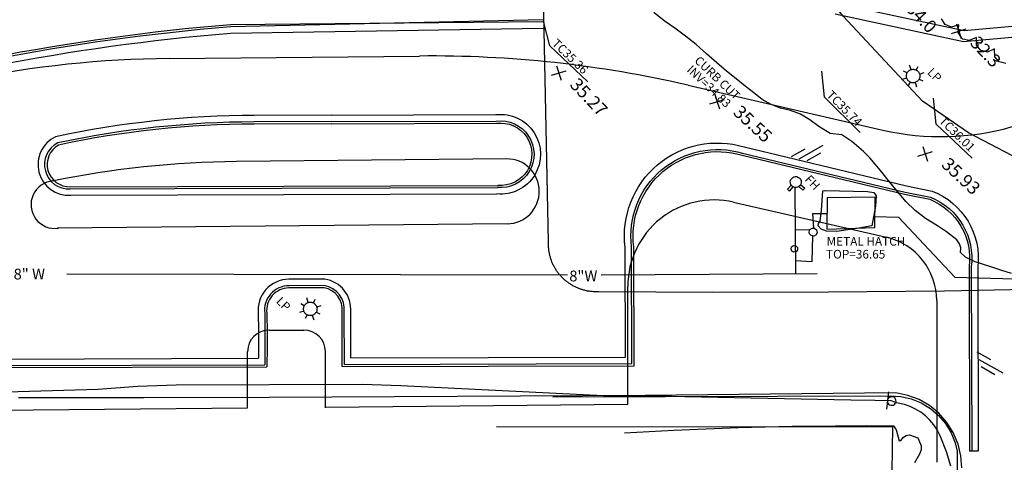
# Model space of a CAD drawing. Extents: x -1066 to 8716, y 1368 to 8722.
# Drawn here: x 3568 to 3796, y 5295 to 5397 of the extents above; entities that cross this region are included whole.
import ezdxf

# ---------------------------------------------------------------- set-up
doc = ezdxf.new("R2010")
doc.units = 0
doc.header["$LTSCALE"] = 50
doc.header["$MEASUREMENT"] = 0
for name, pattern in [('5570$0$WATER', [28, 7.5, -2.5, 1, -2.5, 1, -2.5, 1, -2.5, 7.5]), ('5570CONT$1$WATER', [28, 7.5, -2.5, 1, -2.5, 1, -2.5, 1, -2.5, 7.5]), ('ACAD_ISO14W100', [25.5, 12, -3, 0.5, -3, 0.5, -3, 0.5, -3])]:
    doc.linetypes.add(name, pattern=pattern)
doc.layers.get('0').update_dxf_attribs({"linetype": 'CONTINUOUS'})
for name, color, linetype in [('0HYDRO', 8, 'CONTINUOUS'), ('0PAVED', 8, 'CONTINUOUS'), ('0TOPO', 8, 'CONTINUOUS'), ('50SCALE-SPOT', 8, 'CONTINUOUS'), ('5570$0$CURBPARK', 8, 'CONTINUOUS'), ('5570$0$FIREHYD', 8, 'CONTINUOUS'), ('5570$0$LAMPOST', 8, 'CONTINUOUS'), ('5570$0$MISCLINE', 8, 'CONTINUOUS'), ('5570$0$SIDEWALK', 8, 'CONTINUOUS'), ('5570$0$SIGN', 8, 'CONTINUOUS'), ('5570$0$SLAB', 8, 'CONTINUOUS'), ('5570$0$TREES', 8, 'CONTINUOUS'), ('5570CONT$1$CREEK', 8, '5570CONT$1$WATER'), ('5570CONT$1$INDEX', 8, 'CONTINUOUS'), ('5570CONT$1$INTER', 8, 'CONTINUOUS'), ('EX-TOPO', 8, 'CONTINUOUS'), ('EX-WATER', 8, 'CONTINUOUS'), ('EXIST', 8, 'CONTINUOUS'), ('MULINS$0$0TOPO', 8, 'CONTINUOUS'), ('ROADS', 5, 'CONTINUOUS'), ('TOPOTXT', 8, 'CONTINUOUS')]:
    doc.layers.add(name, color=color, linetype=linetype)
doc.layers.get('0').off()
doc.styles.add('5570$0$SR', font='ROMANS')
doc.styles.add('L100', font='romans.shx', dxfattribs={"height": 2.5})

# ---------------------------------------------------------------- blocks, each defined once
blk = doc.blocks.new('ASPH1')
at = {"color": 0}
for p, q in [((-1.14, 0), (0.47, 1.61)), ((0, 0), (2.82, 2.82)), ((2.75, 1.61), (1.14, 0))]:
    blk.add_line(p, q, dxfattribs=at)
blk = doc.blocks.new('5570$0$FH')
at = {"color": 0}
for points in [[(-1, 0.776933), (-0.777, 1)], [(-0.546, 0.322), (-1, 0.776933)], [(-0.321933, 0.545933), (-0.777, 1)], [(0, -0.633933), (-0.147933, -0.617), (-0.288933, -0.564933), (-0.412, -0.481933), (-0.513933, -0.372), (-0.587933, -0.241), (-0.627, -0.095933), (-0.631933, 0.052933), (-0.603, 0.199), (-0.538933, 0.335), (-0.444933, 0.451933), (-0.327, 0.543), (-0.191933, 0.605), (-0.043933, 0.632933), (0, 0.633933)], [(0, 0.633933), (0.147933, 0.617), (0.288933, 0.564933), (0.412, 0.481933), (0.513933, 0.372), (0.587933, 0.241), (0.627, 0.095933), (0.631933, -0.052933), (0.603, -0.199), (0.538933, -0.335), (0.444933, -0.451933), (0.327, -0.543), (0.191933, -0.605), (0.043933, -0.632933), (0, -0.633933)], [(0.777, 1), (0.321, 0.543933)], [(1, 0.776933), (0.543, 0.319933)], [(0.777, 1), (1, 0.776933)]]:
    blk.add_lwpolyline(points, dxfattribs=at)
blk = doc.blocks.new('5570$0$CIRBAR')
at = {"color": 0}
for points in [[(0, 1), (0, -1)], [(0, 0), (0.021733, -0.145933), (0.085133, -0.279133), (0.184733, -0.388067), (0.311733, -0.4632), (0.455133, -0.497933), (0.6024, -0.489333), (0.7408, -0.438133), (0.8582, -0.3488), (0.9444, -0.229), (0.991933, -0.089333), (1, 0), (0.9782, 0.145933), (0.9148, 0.279133), (0.8152, 0.388067), (0.6882, 0.4632), (0.5448, 0.497933), (0.397533, 0.489333), (0.259133, 0.438133), (0.141733, 0.3488), (0.055533, 0.229), (0.008, 0.089333), (0, 0)]]:
    blk.add_lwpolyline(points, dxfattribs=at)
blk = doc.blocks.new('5570$0$LAMPP')
at = {"color": 0}
for points in [[(-0.0056, 0.619933), (-0.0056, 0.994933)], [(-0.4446, 0.442533), (-0.7556, 0.744933)], [(-0.0056, -0.63), (-0.073467, -0.626267), (-0.140533, -0.6152), (-0.206, -0.596933), (-0.269133, -0.571667), (-0.329133, -0.539667), (-0.385267, -0.5014), (-0.436933, -0.4572), (-0.483533, -0.407667), (-0.524467, -0.3534), (-0.5592, -0.295), (-0.587467, -0.233133), (-0.6088, -0.1686), (-0.623, -0.102067), (-0.629867, -0.034467), (-0.6294, 0.0334), (-0.621533, 0.100933), (-0.606333, 0.1672), (-0.584067, 0.2314), (-0.555, 0.292867), (-0.519333, 0.3508), (-0.477667, 0.404467), (-0.4304, 0.453333), (-0.378067, 0.496733), (-0.3214, 0.534267), (-0.260933, 0.565333), (-0.197467, 0.589733), (-0.131733, 0.607067), (-0.064467, 0.617133), (-0.0056, 0.619933)], [(-0.0056, 0.619933), (0.0622, 0.6162), (0.129267, 0.605133), (0.194733, 0.586867), (0.257867, 0.5616), (0.317867, 0.5296), (0.374, 0.491333), (0.425667, 0.447133), (0.472267, 0.3976), (0.5132, 0.343333), (0.547933, 0.284933), (0.5762, 0.223067), (0.597533, 0.158533), (0.611733, 0.092), (0.6186, 0.0244), (0.618133, -0.043467), (0.610267, -0.111), (0.595067, -0.177267), (0.5728, -0.241467), (0.543733, -0.302933), (0.508067, -0.360867), (0.4664, -0.414533), (0.419133, -0.4634), (0.3668, -0.5068), (0.310133, -0.544333), (0.249667, -0.5754), (0.1862, -0.5998), (0.120467, -0.617133), (0.0532, -0.6272), (-0.0056, -0.63)], [(0.436867, 0.433667), (0.744333, 0.744933)], [(-0.6306, -0.005), (-1.0056, -0.005)], [(-0.448133, -0.454867), (-0.7556, -0.755)], [(-0.0056, -0.63), (-0.0056, -1.005)], [(0.429733, -0.449533), (0.744333, -0.755)], [(0.619333, -0.005), (0.994333, -0.005)]]:
    blk.add_lwpolyline(points, dxfattribs=at)
blk = doc.blocks.new('5570$0$X')
at = {"color": 0}
for points in [[(-1, -1), (1, 1)], [(-1, 1), (1, -1)]]:
    blk.add_lwpolyline(points, dxfattribs=at)

msp = doc.modelspace()

# ---------------------------------------------------------------- linework, layer by layer
at = {"layer": '0HYDRO'}
msp.add_lwpolyline([(3812.417, 5358.076), (3787.399, 5371.197), (3776.72, 5378.561), (3758.333, 5398.235), (3749.172, 5409.611), (3733.407, 5424.827), (3711.328, 5448.242), (3686.95, 5470.742), (3667.75, 5488.022), (3662.64, 5493.635), (3645.931, 5513.003), (3633.821, 5522.516), (3624.93, 5521.923), (3617.58, 5516.723), (3603.808, 5504.006), (3593.015, 5492.425), (3581.892, 5481.296), (3569.486, 5459.286), (3554.879, 5435.467)], dxfattribs=at)
at = {"layer": '0PAVED'}
for points in [[(3808.668, 5335.102), (3781.834, 5334.6), (3754.994, 5334.326), (3728.158, 5334.276), (3701.843, 5334.451), (3701.123, 5334.453), (3700.931, 5334.451), (3700.743, 5334.458), (3700.547, 5334.47), (3700.359, 5334.477), (3700.167, 5334.498), (3699.975, 5334.519), (3699.783, 5334.54), (3699.595, 5334.569), (3699.408, 5334.599), (3699.221, 5334.628), (3699.024, 5334.663), (3698.842, 5334.701), (3698.659, 5334.74), (3698.472, 5334.792), (3698.285, 5334.844), (3698.097, 5334.896), (3697.919, 5334.943), (3697.737, 5335.004), (3697.554, 5335.065), (3697.376, 5335.134), (3697.194, 5335.195), (3697.021, 5335.274), (3696.843, 5335.343), (3696.67, 5335.422), (3696.496, 5335.501), (3696.314, 5335.584), (3696.145, 5335.671), (3695.977, 5335.759), (3695.813, 5335.855), (3695.644, 5335.943), (3695.48, 5336.039), (3695.321, 5336.144), (3695.161, 5336.249), (3695.002, 5336.355), (3694.842, 5336.46), (3694.687, 5336.574), (3694.533, 5336.688), (3694.378, 5336.802), (3694.227, 5336.925), (3694.077, 5337.048), (3693.936, 5337.167), (3693.79, 5337.298), (3693.653, 5337.426), (3693.512, 5337.566), (3693.376, 5337.694), (3693.243, 5337.83), (3693.111, 5337.966), (3692.984, 5338.111), (3692.856, 5338.256), (3692.729, 5338.401), (3692.614, 5338.55), (3692.487, 5338.695), (3692.377, 5338.853), (3692.263, 5339.003), (3692.154, 5339.161), (3692.044, 5339.319), (3691.935, 5339.477), (3691.83, 5339.644), (3691.734, 5339.807), (3691.638, 5339.969), (3691.542, 5340.132), (3691.451, 5340.303), (3691.359, 5340.474), (3691.277, 5340.641), (3691.19, 5340.821), (3691.108, 5340.988), (3691.038, 5341.159), (3690.965, 5341.343), (3690.887, 5341.519), (3690.823, 5341.699), (3690.758, 5341.879), (3690.699, 5342.067), (3690.643, 5342.243), (3690.592, 5342.427), (3690.541, 5342.611), (3690.49, 5342.795), (3690.439, 5342.979), (3690.402, 5343.167), (3690.364, 5343.356), (3690.327, 5343.544), (3690.289, 5343.733), (3690.265, 5343.925), (3690.237, 5344.109), (3690.213, 5344.302), (3690.198, 5344.49), (3690.187, 5344.687), (3690.172, 5344.875), (3690.157, 5345.063), (3690.155, 5345.255), (3690.154, 5345.448), (3690.152, 5345.64), (3690.159, 5345.828), (3690.171, 5346.024), (3688.624, 5421.299)], [(3785.805, 5293.733), (3785.564, 5296.527), (3784.991, 5299.224), (3783.855, 5301.92), (3782.387, 5304.236), (3780.512, 5306.334), (3778.356, 5308.151), (3775.975, 5309.532), (3773.359, 5310.461), (3770.572, 5311.062), (3741.559, 5310.766), (3712.531, 5310.467), (3683.573, 5310.278), (3654.499, 5310.15), (3625.531, 5309.966), (3596.517, 5309.952), (3567.499, 5309.93)]]:
    msp.add_lwpolyline(points, dxfattribs=at)
at = {"layer": '0TOPO'}
msp.add_lwpolyline([(3783.279, 5294.097), (3782.309, 5297.461), (3780.811, 5301.133), (3780.094, 5302.53), (3779.323, 5303.673), (3778.427, 5304.746), (3777.413, 5305.723), (3776.321, 5306.593), (3775.142, 5307.317), (3773.898, 5307.895), (3772.572, 5308.335), (3770.691, 5308.792), (3769.467, 5309.19), (3765.654, 5309.332), (3760.104, 5309.383), (3721.745, 5310.183), (3712.382, 5310.353), (3702.879, 5310.404), (3656.004, 5312.726), (3647.076, 5312.997), (3603.949, 5312.835), (3595.017, 5312.511), (3585.941, 5311.867), (3479.849, 5308.785)], dxfattribs=at)
at = {"layer": '5570$0$CURBPARK', "elevation": 36.418, "flags": 128}
msp.add_lwpolyline([(3691.182, 5310.122), (3769.238, 5310.386), (3771.709, 5310.217), (3774.124, 5309.659), (3776.419, 5308.724), (3778.538, 5307.438), (3780.425, 5305.832), (3782.035, 5303.949), (3783.325, 5301.833), (3784.264, 5299.539), (3784.752, 5297.578), (3785.018, 5268.002), (3785.1, 5245.425), (3784.579, 5244.102), (3783.717, 5242.971), (3782.579, 5242.118), (3781.251, 5241.61), (3781.018, 5241.561), (3752.627, 5241.458)], dxfattribs=at)
at = {"layer": '5570$0$MISCLINE', "flags": 128}
for points, elevation in [([(3750.478, 5348.266), (3750.667, 5348.832), (3751.16, 5349.17), (3751.758, 5349.141), (3752.215, 5348.756), (3752.348, 5348.174), (3752.1, 5347.629), (3751.575, 5347.345), (3750.985, 5347.436), (3750.569, 5347.866), (3750.478, 5348.266)], 35.609), ([(3746.298, 5344.285), (3746.432, 5344.813), (3746.877, 5345.125), (3747.418, 5345.072), (3747.794, 5344.678), (3747.822, 5344.135), (3747.488, 5343.705), (3746.956, 5343.596), (3746.48, 5343.862), (3746.298, 5344.285)], 35.89)]:
    msp.add_lwpolyline(points, dxfattribs=dict(at, elevation=elevation))
at = {"layer": '5570$0$SIDEWALK', "elevation": 37.931, "flags": 128}
msp.add_lwpolyline([(3678.144, 5303.183), (3769.802, 5303.319), (3769.588, 5292.827), (3771.304, 5290.116), (3773.34, 5287.635), (3773.914, 5287.037), (3778.283, 5286.952), (3778.45, 5245.525)], dxfattribs=at)
at = {"layer": '5570$0$SLAB', "elevation": 36.371, "flags": 128}
msp.add_lwpolyline([(3754.634, 5356.178), (3754.561, 5348.953), (3765.716, 5349.319), (3765.741, 5356.359), (3754.634, 5356.178)], dxfattribs=at)
at = {"layer": '5570$0$TREES', "elevation": 51.396, "flags": 128}
msp.add_lwpolyline([(3796.003, 5387.229), (3794.467, 5387.607), (3793.466, 5388.83), (3793.421, 5390.632), (3793.421, 5390.632), (3791.775, 5389.898), (3790.239, 5390.275), (3789.238, 5391.498), (3789.192, 5393.301), (3789.192, 5393.301), (3787.546, 5392.566), (3786.097, 5392.922), (3785.903, 5393.061), (3785.821, 5393.092), (3784.973, 5394.427), (3785.146, 5396.222), (3785.146, 5396.222), (3783.423, 5395.69), (3781.944, 5396.25), (3781.097, 5397.585)], dxfattribs=at)
at = {"layer": '5570CONT$1$CREEK', "linetype": '5570$0$WATER', "ltscale": 0.2}
for p, q in [((3727.255, 5407.563, 30), (3786.377, 5394.885, 30)), ((3786.377, 5394.885, 30), (3806.18, 5396.661, 30)), ((3786.224, 5392.362, 30), (3806.901, 5394.216, 30))]:
    msp.add_line(p, q, dxfattribs=at)
at = {"layer": '5570CONT$1$INDEX', "elevation": 35, "flags": 128}
msp.add_lwpolyline([(3797.316, 5338.669), (3795.104, 5339.377), (3792.312, 5340.273), (3788.925, 5341.365), (3786.669, 5342.445), (3785.553, 5343.53), (3785.573, 5344.59), (3785.293, 5345.569), (3784.706, 5346.437), (3782.305, 5348.301), (3780.193, 5349.701), (3777.454, 5351.415), (3775.022, 5353.284), (3772.891, 5355.302), (3769.833, 5358.983), (3768.489, 5360.671), (3767.355, 5362.048), (3764.556, 5365.426), (3763.084, 5366.888), (3760.404, 5369.213), (3758.029, 5370.738), (3755.368, 5371.059), (3752.726, 5372.654), (3750.63, 5374.26), (3748.456, 5375.5), (3746.207, 5376.396), (3743.884, 5376.936), (3741.692, 5377.791), (3739.638, 5378.958), (3737.715, 5380.44), (3735.69, 5382.031), (3733.581, 5383.721), (3731.381, 5385.516), (3729.11, 5387.437), (3726.752, 5389.471), (3724.315, 5391.614), (3721.866, 5393.605), (3719.402, 5395.435), (3716.926, 5397.09), (3714.505, 5399.067)], dxfattribs=at)
at = {"layer": '5570CONT$1$INTER', "linetype": '5570$0$WATER', "ltscale": 0.2}
msp.add_line((3756.547, 5398.725, 30), (3786.224, 5392.362, 30), dxfattribs=at)
at = {"layer": '5570CONT$1$INTER'}
for p, q in [((3753.66, 5357.774, 36), (3754.135, 5357.887, 36)), ((3754.135, 5357.887, 36), (3754.269, 5357.863, 36)), ((3754.269, 5357.863, 36), (3763.994, 5357.63, 36)), ((3753.384, 5353.332, 36), (3753.66, 5357.774, 36)), ((3763.994, 5357.63, 36), (3765.444, 5357.384, 36)), ((3765.444, 5357.384, 36), (3766.01, 5356.629, 36)), ((3766.01, 5356.629, 36), (3765.841, 5354.284, 36)), ((3753.001, 5350.748, 36), (3753.384, 5353.332, 36)), ((3765.841, 5354.284, 36), (3764.995, 5349.721, 36)), ((3752.552, 5349.73, 36), (3752.631, 5350.208, 36)), ((3753.234, 5348.96, 36), (3752.552, 5349.73, 36)), ((3752.631, 5350.208, 36), (3753.001, 5350.748, 36)), ((3754.537, 5348.475, 36), (3753.234, 5348.96, 36)), ((3761.995, 5349.192, 36), (3756.876, 5348.423, 36)), ((3764.995, 5349.721, 36), (3761.995, 5349.192, 36)), ((3756.876, 5348.423, 36), (3754.537, 5348.475, 36)), ((3734.046, 5303.015, 38), (3746.53, 5303.367, 38)), ((3746.53, 5303.367, 38), (3756.599, 5303.473, 38)), ((3756.599, 5303.473, 38), (3763.649, 5303.534, 38)), ((3763.649, 5303.534, 38), (3770.026, 5303.471, 38)), ((3770.026, 5303.471, 38), (3770.603, 5302.541, 38)), ((3707.745, 5301.855, 38), (3719.135, 5302.413, 38)), ((3719.135, 5302.413, 38), (3734.046, 5303.015, 38)), ((3770.603, 5302.541, 38), (3771.294, 5299.986, 38)), ((3772.308, 5300.789, 38), (3772.963, 5301.204, 38)), ((3772.963, 5301.204, 38), (3773.698, 5301.319, 38)), ((3773.698, 5301.319, 38), (3775.629, 5300.633, 38)), ((3771.294, 5299.986, 38), (3771.734, 5300.073, 38)), ((3771.734, 5300.073, 38), (3772.308, 5300.789, 38)), ((3775.629, 5300.633, 38), (3775.907, 5300.128, 38)), ((3775.907, 5300.128, 38), (3776.452, 5298.831, 38)), ((3776.452, 5298.831, 38), (3776.407, 5297.92, 38)), ((3775.994, 5296.884, 38), (3774.89, 5294.843, 38)), ((3776.407, 5297.92, 38), (3775.994, 5296.884, 38))]:
    msp.add_line(p, q, dxfattribs=at)
at = {"layer": 'EX-TOPO'}
for p, q in [((3688.902, 5396.868, 30), (3616.521, 5396.222)), ((3688.895, 5397.368, 30), (3616.528, 5395.722)), ((3688.923, 5395.367, 30), (3616.549, 5394.222)), ((3578.784, 5358.261), (3678.35, 5358.562)), ((3579.437, 5358.761), (3678.397, 5359.06)), ((3579.561, 5356.765), (3678.209, 5357.069)), ((3644.405, 5319.148), (3707.967, 5319.344)), ((3557.96, 5316.882), (3624.978, 5317.088)), ((3558.458, 5317.383), (3624.486, 5317.587)), ((3559.953, 5318.888), (3623.008, 5319.082)), ((3642.412, 5317.142), (3709.997, 5317.35)), ((3642.91, 5317.643), (3709.472, 5317.848)), ((3789.629, 5297.587), (3787.629, 5297.581))]:
    msp.add_line(p, q, dxfattribs=at)
at = {"layer": 'EX-TOPO', "linetype": 'ACAD_ISO14W100', "ltscale": 0.2, "flags": 128}
msp.add_lwpolyline([(3641.616, 5410.72), (3622.391, 5410.661, 0.1058514), (3507.56, 5385.705, 0.7103275)], format="xyb", dxfattribs=at)
at = {"layer": 'EX-TOPO'}
for points in [[(3639.894, 5375.305), (3622.052, 5375.25, 0.05212), (3576.088, 5370.302, 0.8267737), (3579.561, 5356.765, 1.4520086)], [(3639.899, 5373.805), (3622.057, 5373.75, 0.0519129), (3576.581, 5368.874, 0.8146548), (3579.468, 5358.262, 0.8146548)], [(3639.894, 5375.305), (3677.981, 5375.422, -1.1123717), (3678.209, 5357.069, -0.3433269)], [(3639.899, 5373.805), (3678.077, 5373.923, -1.1183956), (3678.35, 5358.562, -1.1183956)], [(3639.901, 5373.305), (3622.058, 5373.25, 0.0518372), (3576.751, 5368.399, 0.7862846), (3579.437, 5358.761, 0.8094985)], [(3639.901, 5373.305), (3678.11, 5373.423, -1.1208199), (3678.397, 5359.06, -1.1208199)], [(3707.967, 5319.344), (3707.889, 5344.718, -0.5418036), (3735.484, 5367.947), (3773.027, 5358.993), (3778.97, 5357.76, -0.3445799), (3789.498, 5340.122), (3789.629, 5297.587)], [(3709.472, 5317.848), (3709.389, 5344.814, -0.5439251), (3735.092, 5366.499), (3772.7, 5357.529), (3778.542, 5356.317, -0.3440931), (3787.997, 5340.216), (3788.129, 5297.582)], [(3709.973, 5317.35), (3709.889, 5344.846, -0.544687), (3734.961, 5366.016), (3772.592, 5357.041), (3778.398, 5355.837, -0.3439144), (3787.497, 5340.249), (3787.629, 5297.581)], [(3644.405, 5319.148), (3644.373, 5329.756, 0.3998926), (3638.374, 5337.366), (3630.079, 5337.341, 0.4458655), (3622.969, 5329.377, -0.0079456), (3623.008, 5319.082, -0.0079456)], [(3642.91, 5317.643), (3642.872, 5329.828, 0.3980679), (3638.262, 5335.866), (3630.084, 5335.841, 0.449233), (3624.467, 5329.479, -0.0091357), (3624.486, 5317.587, -0.0080007)], [(3642.412, 5317.142), (3642.372, 5329.854, 0.3972846), (3638.222, 5335.366), (3630.085, 5335.341, 0.45067), (3624.966, 5329.515, -0.0095316), (3624.978, 5317.088, -0.0080206)]]:
    msp.add_lwpolyline(points, format="xyb", dxfattribs=at)
for centre, radius, start, end in [((3658.636, 4887.749), 510.214, 94.73486, 119.83768), ((3658.657, 4887.653), 509.813, 94.7401, 119.8263), ((3657.949, 4892.698), 503.23, 94.71894, 120.01169)]:
    msp.add_arc(centre, radius, start, end, dxfattribs=at)
at = {"layer": 'EX-WATER'}
for p, q in [((3747.203, 5358.583, 35.468), (3747.336, 5338.602, 36.278)), ((3751.577, 5349.15, 35.609), (3751.329, 5352.595, 30)), ((3751.329, 5352.595, 30), (3754.598, 5352.562, 36.371)), ((3765.725, 5351.827, 35.711), (3771.139, 5351.679, 35.681)), ((3771.139, 5351.679, 35.871), (3784.245, 5337.84, 35.765)), ((3750.618, 5348.685, 35.609), (3747.268, 5348.764, 35.643)), ((3751.263, 5347.393, 35.609), (3751.074, 5341.411, 30)), ((3751.074, 5341.411, 30), (3747.316, 5341.635, 36.155)), ((3694.581, 5338.307, 35.369), (3578.645, 5338.529, 31.078)), ((3752.336, 5338.637, 35.936), (3702.379, 5338.292, 35.658)), ((3784.245, 5337.84, 35.782), (3809.106, 5337.163, 35.643))]:
    msp.add_line(p, q, dxfattribs=at)
at = {"layer": 'MULINS$0$0TOPO'}
msp.add_lwpolyline([(3783.279, 5294.097), (3782.309, 5297.461), (3780.811, 5301.133), (3780.094, 5302.53), (3779.323, 5303.673), (3778.427, 5304.746), (3777.413, 5305.723), (3776.321, 5306.593), (3775.142, 5307.317), (3773.898, 5307.895), (3772.572, 5308.335), (3770.691, 5308.792), (3769.467, 5309.19), (3765.654, 5309.332), (3760.104, 5309.383), (3721.745, 5310.183), (3712.382, 5310.353), (3702.879, 5310.404), (3656.004, 5312.726), (3647.076, 5312.997), (3603.949, 5312.835), (3595.017, 5312.511), (3585.941, 5311.867), (3479.849, 5308.785)], dxfattribs=at)
at = {"layer": 'ROADS'}
for p, q in [((3602.337, 5388.42), (3660.334, 5388.991)), ((3722.516, 5382.235), (3767.551, 5371.866)), ((3680.463, 5365.188), (3617.966, 5364.572)), ((3732.999, 5355.194), (3768.379, 5347.047)), ((3732.999, 5355.194), (3768.379, 5347.047)), ((3680.611, 5350.189), (3576.496, 5349.163)), ((3708.514, 5308.462), (3708.511, 5335.701)), ((3780.014, 5332.431), (3780.018, 5295.002)), ((3780.014, 5332.431), (3780.018, 5295.002)), ((3625.512, 5325.595), (3633.512, 5325.596)), ((3620.514, 5307.595), (3620.513, 5320.595)), ((3638.514, 5307.597), (3638.513, 5320.597)), ((3638.514, 5307.772), (3708.514, 5308.462)), ((3550.514, 5306.905), (3620.514, 5307.595))]:
    msp.add_line(p, q, dxfattribs=at)
for centre, radius, start, end in [((3604.781, 5140.432), 248, 90.56468, 112.28481), ((3662.95, 5123.534), 265.47, 77.03373, 90.5646), ((3781.014, 5430.336), 60, 257.03365, 314.32944), ((3680.537, 5357.689), 7.5, 270.56476, 90.56476), ((3620.174, 5140.583), 224, 90.56476, 101.56248), ((3575.886, 5354.6), 5.5, 93.76143, 278.8137), ((3728.511, 5335.704), 20, 77.03365, 180.00646), ((3765.014, 5332.43), 15, 0.00646, 77.03365), ((3765.014, 5332.43), 15, 0.00646, 77.03365), ((3625.513, 5320.595), 5, 90.00646, 180.00643), ((3633.513, 5320.596), 5, 0.00648, 90.00646)]:
    msp.add_arc(centre, radius, start, end, dxfattribs=at)
at = {"layer": 'TOPOTXT'}
for p, q in [((3690.43, 5391.374, 9.241), (3688.974, 5397.034, 30)), ((3699.266, 5383.029, 9.241), (3690.43, 5391.374, 9.241)), ((3754.061, 5379.496, 9.241), (3753.411, 5385.465, 30)), ((3762.277, 5371.309, 9.241), (3754.061, 5379.496, 9.241)), ((3779.916, 5373.258, 9.241), (3779.265, 5379.227, 30)), ((3788.226, 5365.323, 9.241), (3779.916, 5373.258, 9.241))]:
    msp.add_line(p, q, dxfattribs=at)

# ---------------------------------------------------------------- block references
at = {"layer": '50SCALE-SPOT', "xscale": 1.25, "yscale": 1.25, "zscale": 1.25, "rotation": 332.5869444444445}
for p in [(3785.156, 5394.732, 35.85), (3692.53, 5385.062, 35.85), (3729.179, 5378.424, 35.715), (3777.366, 5366.347, 35.715)]:
    msp.add_blockref('5570$0$X', p, dxfattribs=at)
at = {"layer": '5570$0$FIREHYD', "xscale": 2, "yscale": 2, "zscale": 2, "rotation": 183.1199444444444}
msp.add_blockref('5570$0$FH', (3747.386, 5359.834, 35.468), dxfattribs=at)
at = {"layer": '5570$0$LAMPOST', "xscale": 2.5, "yscale": 2.5, "zscale": 2.5, "rotation": 332.5869444444445}
for p in [(3774.571, 5384.368, 35.081), (3635.04, 5330.489, 35.35)]:
    msp.add_blockref('5570$0$LAMPP', p, dxfattribs=at)
at = {"layer": '5570$0$SIGN', "xscale": 2, "yscale": 2, "zscale": 2, "rotation": 353.4999444444444}
msp.add_blockref('5570$0$CIRBAR', (3768.605, 5309.293, 36.301), dxfattribs=at)
at = {"layer": 'EXIST', "xscale": 1.6, "yscale": 1.6, "zscale": 1.6}
for p, rotation in [((3748.177, 5365.227, 35.456), 344.5930250972593), ((3789.795, 5318.818, 35.456), 285.6166388006808)]:
    msp.add_blockref('ASPH1', p, dxfattribs=dict(at, rotation=rotation))

# ---------------------------------------------------------------- texts
at = {"layer": '50SCALE-SPOT', "style": '5570$0$SR'}
for s, rotation, p in [('34.0', 313.57588, (3772.681, 5399.771, 35.85)), ('32.3', 313.57588, (3787.531, 5391.83, 35.85)), ('35.27', 313.57588, (3694.906, 5382.161, 35.85)), ('35.55', 317.04061, (3732.702, 5375.678, 35.715)), ('35.93', 317.04061, (3780.889, 5363.602, 35.715))]:
    msp.add_text(s, height=3, rotation=rotation, dxfattribs=at).set_placement(p)
at = {"layer": 'EX-WATER', "style": 'L100'}
for s, p in [('8" W', (3566.36, 5337.293, 9.241)), ('8"W', (3694.977, 5336.845, 9.241))]:
    msp.add_text(s, height=2.5, rotation=0.3229, dxfattribs=at).set_placement(p)
at = {"layer": 'TOPOTXT', "style": 'L100'}
for s, rotation, p in [('TC35.36', 316.12408, (3690.817, 5391.7, 9.241)), ('CURB CUT', 316.56964, (3723.783, 5387.72, 9.241)), ('INV=34.83', 316.56964, (3722.026, 5385.586, 9.241)), ('LP ', 315.1881, (3777.67, 5385.028, 9.241)), ('TC35.74', 314.58546, (3754.378, 5379.825, 9.241)), ('TC36.01', 315.80937, (3780.391, 5373.772, 9.241)), ('FH ', 313.98507, (3749.331, 5360.301, 9.241)), ('METAL HATCH', 359.94354, (3754.532, 5345.135, 9.241)), ('TOP=36.65', 359.94354, (3754.402, 5342.147, 9.241)), ('LP ', 315.1881, (3626.955, 5332.062, 9.241))]:
    msp.add_text(s, height=2, rotation=rotation, dxfattribs=at).set_placement(p)

doc.saveas('drawing.dxf')
